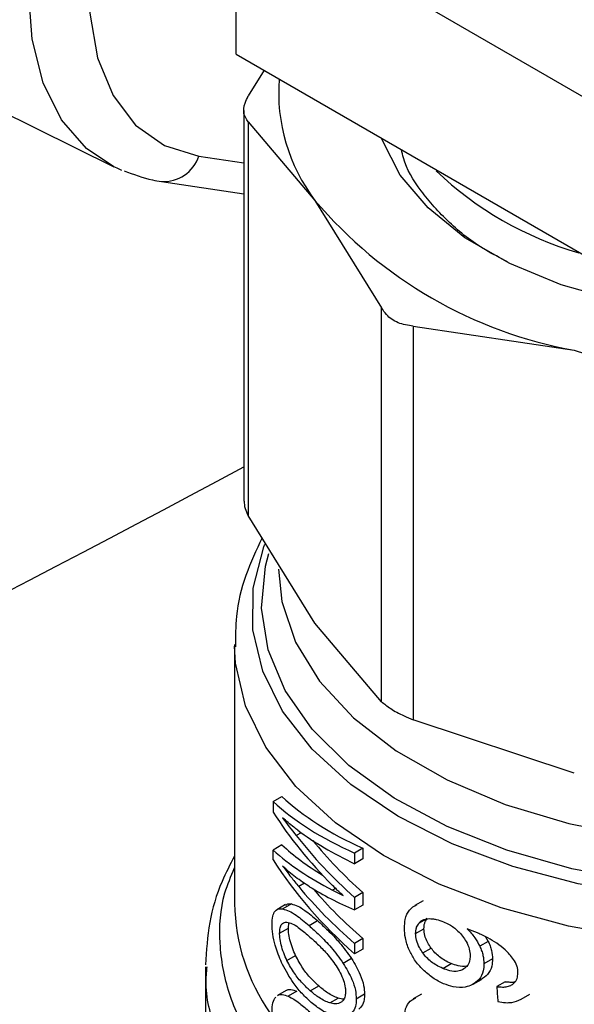
# Model space of a CAD drawing. Extents: x 0.4 to 10.6, y 0.4 to 8.1.
# Drawn here: x 3.4 to 3.4, y 5.2 to 5.2 of the extents above; entities that cross this region are included whole.
import ezdxf

# ---------------------------------------------------------------- set-up
doc = ezdxf.new("R2010")
doc.units = 0
doc.linetypes.add('SLD-SOLID', pattern=[0])
doc.layers.get('0').update_dxf_attribs({"linetype": 'CONTINUOUS'})

msp = doc.modelspace()

# ---------------------------------------------------------------- linework, layer by layer
at = {"color": 7, "linetype": 'SLD-SOLID'}
for p, q in [((3.394842524963511, 5.23695413727604), (3.366265144630935, 5.253451507785615)), ((3.366265144630935, 5.241657029391656), (3.366265144630935, 5.253451507785615)), ((3.324144629449429, 5.249550268665677), (3.357106213112144, 5.233243790738299)), ((3.366265144630935, 5.241657029391656), (3.394842524963511, 5.225159658882081)), ((3.36836018522629, 5.240447588199639), (3.367170011728155, 5.238530501508018)), ((3.366837026023012, 5.237442094018796), (3.366837026023009, 5.208242045543225)), ((3.367170011728119, 5.236597705940956), (3.367170011725158, 5.207153638059197)), ((3.367170011728119, 5.236597705940956), (3.37216253651606, 5.230723355111816)), ((3.360669397528073, 5.232133920305224), (3.366837026023011, 5.231203984187369)), ((3.37216253651606, 5.230723355111816), (3.37715506110092, 5.222681584328544)), ((3.377155061103787, 5.193237516438636), (3.37715506110092, 5.222681584328544)), ((3.379522499075922, 5.221314891476476), (3.379522499068894, 5.191870823592245)), ((3.379522499075922, 5.221314891476476), (3.39157551988639, 5.219516478440819)), ((3.39157551988639, 5.219516478440819), (3.403628540692749, 5.215550645169011)), ((3.372162536544961, 5.199111866946911), (3.367170011725158, 5.207153638059197)), ((3.377155061103787, 5.193237516438636), (3.372162536544961, 5.199111866946911)), ((3.366151216058421, 5.197519969177907), (3.366151216058419, 5.17813472306675)), ((3.391575519902888, 5.18790499031231), (3.379522499068894, 5.191870823592245)), ((3.369035299450309, 5.185765886705389), (3.369694492719817, 5.186146430879781)), ((3.369035299450309, 5.185765886705389), (3.369035299450272, 5.184981331285249)), ((3.371134425973642, 5.183440349239969), (3.370763766136927, 5.183226371870659)), ((3.369694492719766, 5.182525781228592), (3.369035299450228, 5.18214523705419)), ((3.369035299450243, 5.181399665662714), (3.369035299450228, 5.18214523705419)), ((3.375752713675397, 5.182274784321689), (3.375132591821034, 5.181916795595168)), ((3.375132591821034, 5.181916795595168), (3.375132591820991, 5.181122494287908)), ((3.375752713675397, 5.182274784321689), (3.375752713675355, 5.181480483014429)), ((3.375752713675355, 5.181480483014429), (3.375132591820991, 5.181122494287908)), ((3.37575271367539, 5.17896113457723), (3.375132591821027, 5.178603145850707)), ((3.37575271367539, 5.17896113457723), (3.375752713675347, 5.17802064261561)), ((3.370404922477071, 5.178114497700809), (3.369755036294007, 5.17773932639308)), ((3.375132591821027, 5.178603145850707), (3.375132591820983, 5.177662653889088)), ((3.380252621827129, 5.178350131492808), (3.379631406962151, 5.177991511784691)), ((3.369958988422783, 5.178060167614489), (3.369303752003804, 5.177681907681301)), ((3.375752713675347, 5.17802064261561), (3.375132591820983, 5.177662653889088)), ((3.37017313565282, 5.176300415785196), (3.370214577363566, 5.176704940030258)), ((3.371721540781591, 5.176501671869462), (3.372354399445111, 5.176867013399399)), ((3.369520448189498, 5.175923627332787), (3.37017313565282, 5.176300415785196)), ((3.379699835725209, 5.175901001487918), (3.380321125724923, 5.176259664570394)), ((3.375752713675391, 5.175520786299372), (3.375132591821027, 5.17516279757285)), ((3.375132591821027, 5.17516279757285), (3.375132591821077, 5.174383115289716)), ((3.375752713675391, 5.175520786299372), (3.37575271367544, 5.174741104016239)), ((3.385138325109386, 5.175312884886486), (3.384501176851492, 5.174945067026425)), ((3.384935239013028, 5.175656291572303), (3.385138325109386, 5.175312884886486)), ((3.37575271367544, 5.174741104016239), (3.375132591821077, 5.174383115289716)), ((3.380233971091915, 5.174455179028489), (3.380856360650689, 5.174814476872904)), ((3.370064650229366, 5.17389033965378), (3.370711139121038, 5.174263549746971)), ((3.374905042467854, 5.174027420980674), (3.374283143016908, 5.173668406069489)), ((3.381727747735487, 5.17329544259974), (3.382354126170678, 5.173657043173489)), ((3.385454572749298, 5.174003743701705), (3.384815935335176, 5.173635066170056)), ((3.363963989461742, 5.173414868599171), (3.363963989461742, 5.166373771108628)), ((3.384000036425654, 5.172108947067643), (3.384634904156208, 5.172475448407292)), ((3.386409120983708, 5.172301163405137), (3.385765664197079, 5.171929703708957)), ((3.370016281759443, 5.171644597528764), (3.369361649854947, 5.171266686574358)), ((3.370814288524827, 5.171581161297971), (3.37016887239098, 5.171208570494716)), ((3.371813108283813, 5.171615754102288), (3.372445394687691, 5.171980765273765)), ((3.373281798264333, 5.170706958552418), (3.37390686186182, 5.171067800086532)), ((3.375880602775702, 5.171357554622762), (3.375260684190661, 5.170999683241126)), ((3.380132965809429, 5.171368208678156), (3.379511957142515, 5.171009708005649)), ((3.387590917937703, 5.170981351572958), (3.388244134459964, 5.17135844544459))]:
    msp.add_line(p, q, dxfattribs=at)
at = {"color": 8, "linetype": 'SLD-SOLID'}
for p, q in [((3.363478447846455, 5.23403883930018), (3.366837026023012, 5.233532443178304)), ((3.371389093144904, 5.179659763386315), (3.370952047906329, 5.179407462540474)), ((3.373706634436278, 5.179276846203351), (3.373478319940329, 5.179145043051589)), ((3.379952847118827, 5.176688930551948), (3.380427921001684, 5.176963184866852))]:
    msp.add_line(p, q, dxfattribs=at)
at = {"color": 8, "linetype": 'SLD-SOLID', "flags": 128}
for points in [[(3.357106213112144, 5.233243790738299), (3.355065504315727, 5.234608703219515), (3.35320445343634, 5.236756909480959), (3.351836367805681, 5.239503745271394), (3.350999789375133, 5.242771826245045), (3.35071828638083, 5.246469083444258), (3.350999789375129, 5.250491357082522), (3.351836367805674, 5.254725330952475), (3.353204453436329, 5.259051724790228), (3.355065504315712, 5.263348654660144), (3.357367090587896, 5.267495066690723), (3.360044371555629, 5.271374147425751)], [(3.431930000947021, 5.184500409292672), (3.427826697163711, 5.182471018702389), (3.42326486714911, 5.180799397900073), (3.418337376607081, 5.179519576264703), (3.413144535035352, 5.178657607274074), (3.407792053713406, 5.178231038131121), (3.402388893725675, 5.17824855255347), (3.397045047828083, 5.178709793997992), (3.391869301312726, 5.179605372918986), (3.386967017453035, 5.180917057912255), (3.382437992611376, 5.182618146853926), (3.378374424672895, 5.184674010478679), (3.374859036162456, 5.187042797331738), (3.371963390252591, 5.189676285743791), (3.36974643394367, 5.192520865485123), (3.368253298072969, 5.195518629115288), (3.367514378580966, 5.198608550811614), (3.367544717737652, 5.201727728678963), (3.368343697925286, 5.204812665250921), (3.36842227929024, 5.205011348525961)], [(3.431572835957332, 5.185466755256479), (3.427467902336582, 5.183420253831772), (3.422890553185011, 5.181740596345374), (3.41793834675282, 5.180463581780471), (3.412716830722337, 5.179616427485426), (3.407337292642414, 5.17921718908325), (3.40191438802754, 5.179274375647347), (3.396563696674603, 5.17978676834539), (3.391399259280187, 5.180743446416608), (3.386531146861115, 5.182124019928851), (3.382063114781826, 5.183899064354589), (3.378090391388914, 5.186030747703633), (3.374697648384253, 5.188473636846317), (3.371957196194679, 5.191175665841788), (3.369927442800775, 5.194079245633138), (3.368651648872174, 5.197122491458162), (3.368157005741494, 5.200240541815634), (3.368454055868293, 5.203366940875587), (3.368701449835822, 5.204311140010342)], [(3.369432055953435, 5.203157983902086), (3.369682092185221, 5.200717255470473), (3.370710082853489, 5.197679720718864), (3.372510812570026, 5.19476456131421), (3.37504405600858, 5.192036897100457), (3.378253224696793, 5.189557659588808), (3.382066631109162, 5.187382230848459), (3.386399090047898, 5.18555920636268), (3.391153821539485, 5.184129309486028), (3.396224612739355, 5.183124481751892), (3.401498190551336, 5.182567169351426), (3.406856751961431, 5.182469821722724), (3.412180595562497, 5.182834613450951), (3.417350795485871, 5.183653395691697), (3.422251858008764, 5.184907878202702), (3.426774301493176, 5.186570037917638), (3.430817102024778, 5.18860274493511)], [(3.423496582993358, 5.17750708807955), (3.418397822271047, 5.17622014042916), (3.413034503313165, 5.175363504919039), (3.407514979162685, 5.174954487822594), (3.401950758615214, 5.175001352352842), (3.396454253450258, 5.175503151723939), (3.391136507419828, 5.17644974827873), (3.386104952874804, 5.177822018295877), (3.381461240351004, 5.179592238338961), (3.377299184963024, 5.181724645342255), (3.373702871094031, 5.18417615911801), (3.37074495367174, 5.186897252688702), (3.368485190349216, 5.189832952861253), (3.366969234244298, 5.192923950829037), (3.36622771162745, 5.196107800364584), (3.366151976377098, 5.197379112825494)]]:
    msp.add_lwpolyline(points, dxfattribs=at)
at = {"color": 7, "linetype": 'SLD-SOLID', "flags": 128}
for points in [[(3.363478447846449, 5.268555251985324), (3.360911896196223, 5.264800863649809), (3.358747134199383, 5.26077622764551), (3.357056707832684, 5.256616218453057), (3.355897267033662, 5.252460247208921), (3.35530766723556, 5.24844758972897), (3.355307667235562, 5.244712719066911), (3.355897267033667, 5.241380799023949), (3.357056707832692, 5.238563489632148), (3.358747134199394, 5.23635520517906), (3.360911896196237, 5.234829950175497), (3.363478447846455, 5.23403883930018)], [(3.425614109298459, 5.226922213027322), (3.421993917268973, 5.225152164477201), (3.417918428855428, 5.22375024206125), (3.413498812757741, 5.222754686568435), (3.408855624581976, 5.222192654157382), (3.404115518397682, 5.222079475607156), (3.39940779194503, 5.222418238133571), (3.394860859729521, 5.223199701177994), (3.390598750209029, 5.224402548465697), (3.386737722620781, 5.225993969458261), (3.383383095732436, 5.227930554339531), (3.38062637502065, 5.230159478122249), (3.378542756640205, 5.232619941575989), (3.377189076268932, 5.235244829671687), (3.377141636242581, 5.235378164433659)], [(3.357722130947096, 5.232965906200958), (3.357367090587913, 5.233119646135417), (3.357106213112144, 5.233243790738299)]]:
    msp.add_lwpolyline(points, dxfattribs=at)
at = {"color": 7, "linetype": 'SLD-SOLID'}
for centre, radius, start, end in [((3.382748587100503, 5.238775654579136), 0.01330052606808436, 175.5963464476444, 217.258502379441), ((3.399132473541311, 5.251747950611508), 0.02597221040248789, 226.4090052997278, 253.8410838715511), ((3.397490544576499, 5.252180109059629), 0.03319488337510257, 220.2697768998576, 259.7356000030406), ((2.830499352450682, 6.207742389202195), 1.132059677273951, 290.9349134424758, 298.2793961892947)]:
    msp.add_arc(centre, radius, start, end, dxfattribs=at)
at = {"color": 8, "linetype": 'SLD-SOLID'}
for centre, radius, start, end in [((3.360827639839491, 5.234924084380673), 0.002794716791076645, 266.7691634528024, 341.5331072663008), ((3.380691761873055, 5.178332394545316), 0.01454188944996139, 180.778881272942, 215.1396430154277)]:
    msp.add_arc(centre, radius, start, end, dxfattribs=at)
at = {"color": 7, "linetype": 'SLD-SOLID'}
for centre, major_axis, ratio, start_param, end_param in [((3.405302572138912, 5.197491308738669), (0.03995171230026796, 0.005191439253587228), 0.470300907601556, 3.517410128281459, 3.797595247885018), ((3.405302572138912, 5.197491308738669), (0.03907845082922323, 0.00507796517154091), 0.4703009076015654, 3.509277804381778, 3.796065202482429), ((3.405302572138912, 5.192718963091798), (0.03969290089408739, -0.007705058038459), 0.6690412865865613, 3.707595724571885, 3.922391197180153), ((3.405302572138912, 5.193586567673429), (0.03979219645586074, -0.006555457798859799), 0.659330501852194, 3.727007804841076, 3.779596450066982), ((3.405302572138912, 5.193374701923339), (0.03968114766128484, -0.007827795794963954), 0.6700106490847456, 3.802810569057419, 3.990041143647615), ((3.405302572138912, 5.196647260607085), (0.03996397447556666, 0.004607303700350229), 0.4844164300415344, 3.621194587491182, 3.802842890963772), ((3.405302572138912, 5.193952043148102), (0.03907462517844929, 0.005261202384200915), 0.4656672049629358, 3.507696349855629, 3.667068419729884), ((3.405302572138912, 5.193374701923339), (0.03881380017142044, -0.007656696433326003), 0.6700106490847417, 3.826388384976936, 3.988511098237286), ((3.405302572138912, 5.193952043148102), (0.03994780116009089, 0.005378771152563465), 0.4656672049629449, 3.515828673755902, 3.730624146324258), ((3.405302572138912, 5.189165763617146), (0.03970499458527232, -0.007576246619731108), 0.6680103171915057, 3.705228130538208, 3.985413250134833), ((3.405302572138912, 5.189989140092171), (0.03978802151584437, -0.006608723506146496), 0.6598064229159856, 3.789793420570097, 3.967788694134208), ((3.405302572138912, 5.19325891490776), (0.03994650088436202, 0.005441338325521627), 0.4641082442455278, 3.655762029521863, 3.795496794105177), ((3.405302572138912, 5.189989140092171), (0.03891833798544386, -0.006464270533334648), 0.6598064229159589, 3.806481958253814, 3.966258648723481), ((3.405302572138912, 5.193929503606602), (0.03995056912732409, 0.005246079317391406), 0.4689546580724192, 3.731739162599482, 3.764019836703186), ((3.405302572138932, 5.305764494012973), (-0.02734256261944212, 0.4345185234240603), 0.06727347308578815, 1.879657775479434, 1.882370292440099)]:
    msp.add_ellipse(centre, major_axis=major_axis, ratio=ratio, start_param=start_param, end_param=end_param, dxfattribs=at)
for points, knots in [([(3.367170011728119, 5.236597705940956), (3.367037945565008, 5.236784694976136), (3.366773697476055, 5.23715883695193), (3.36685260191884, 5.237876233448283), (3.367083711864905, 5.238352613987132), (3.367170011728155, 5.238530501508018)], [0, 0, 0, 0, 0.3850076531609045, 0.7703527851759667, 1, 1, 1, 1]), ([(3.386581718789488, 5.22613039932982), (3.386019940630105, 5.22641797250768), (3.384335907262248, 5.227280026005361), (3.38210071331719, 5.229070700853671), (3.380045060011775, 5.231390286111727), (3.378898056644344, 5.233248163149224), (3.378684421085621, 5.234305686853983), (3.378642835578602, 5.234511540503583)], [0, 0, 0, 0, 0.1328658288159131, 0.3982897616020057, 0.6714257533872352, 0.9360409534788798, 1, 1, 1, 1]), ([(3.357879945151663, 5.232943775834189), (3.358580448526132, 5.232673819346502), (3.359484531013112, 5.232325408558403), (3.360451628785635, 5.232169114274782), (3.360669397528066, 5.232133920305197)], [0, 0, 0, 0, 0.7748224133928407, 1, 1, 1, 1]), ([(3.379522499075922, 5.221314891476476), (3.379132230814936, 5.221376979695357), (3.378351352202917, 5.22150121055661), (3.377568724243881, 5.222050332404464), (3.377267531073871, 5.222509954614766), (3.37715506110092, 5.222681584328544)], [0, 0, 0, 0, 0.3850076531643306, 0.7703527851851287, 1, 1, 1, 1]), ([(3.366879245402711, 5.208243547086123), (3.366878697104412, 5.208062121911846), (3.366877683848204, 5.207726847875081), (3.367078062827628, 5.2073339356455), (3.367170011725158, 5.207153638059197)], [0, 0, 0, 0, 0.5411250332028348, 1, 1, 1, 1]), ([(3.368210074195658, 5.205478344569004), (3.367773842758082, 5.204557028836335), (3.366880809529365, 5.202670953023045), (3.366212102523584, 5.199911938841958), (3.36621717801475, 5.198109925225359), (3.366219320881241, 5.197349117163814)], [0, 0, 0, 0, 0.3555796071199359, 0.7279264565981237, 1, 1, 1, 1]), ([(3.377155061103787, 5.193237516438636), (3.377358559606421, 5.193067608332776), (3.377765734988511, 5.192727643187938), (3.378659950678072, 5.192242939569494), (3.379287982663434, 5.191971997395741), (3.379522499068894, 5.191870823592245)], [0, 0, 0, 0, 0.3850076548186749, 0.7703527884895226, 0.9999999999999999, 0.9999999999999999, 0.9999999999999999, 0.9999999999999999]), ([(3.370877221780358, 5.18362691702511), (3.370779239757481, 5.183700334497498), (3.37053419754563, 5.183883943483044), (3.370155149455938, 5.184190354046292), (3.36988390694571, 5.18443257976688), (3.369748242812845, 5.18455373091798)], [0, 0, 0, 0, 0.249829595632869, 0.6247962116098086, 1, 1, 1, 1]), ([(3.366151216058419, 5.181687976645247), (3.365819215742236, 5.181063434731271), (3.364973564460983, 5.179472639048235), (3.364178907599569, 5.176734429467632), (3.364041035358186, 5.174620624853127), (3.363972072300876, 5.173563309563911)], [0, 0, 0, 0, 0.2441710551675451, 0.6219378584379683, 1, 1, 1, 1]), ([(3.371763099304344, 5.179403188354253), (3.371408762683338, 5.179635119453494), (3.370876609675422, 5.179983440300883), (3.370218248743186, 5.180513426351427), (3.369904967930406, 5.180799642073254), (3.369748242812828, 5.18094282732695)], [0, 0, 0, 0, 0.4989519408396033, 0.7493404869363246, 1, 1, 1, 1]), ([(3.369748242812828, 5.18094282732695), (3.369850855313218, 5.180807065528669), (3.370056079108489, 5.180535543527058), (3.370452984396662, 5.180022923222012), (3.370758295679903, 5.179646403827537), (3.370952047906329, 5.179407462540474)], [0, 0, 0, 0, 0.2676132264223799, 0.5352233088799817, 1, 1, 1, 1]), ([(3.374278404650572, 5.178744569123335), (3.374203269812151, 5.178811773491015), (3.37405299991448, 5.178946182423896), (3.373785030585422, 5.179196000534615), (3.373595530442769, 5.179384303102677), (3.373478319941631, 5.179500772874463)], [0, 0, 0, 0, 0.2761356328192189, 0.5522720772366072, 1, 1, 1, 1]), ([(3.369979808116006, 5.178023027335254), (3.370046349881695, 5.178069296002864), (3.370169326788977, 5.178154805871556), (3.370330814433049, 5.178127176878922), (3.370404922477071, 5.178114497700809)], [0, 0, 0, 0, 0.5410915525586362, 1, 1, 1, 1]), ([(3.370404922477071, 5.178114497700809), (3.370559617359844, 5.178070508965553), (3.370868887715924, 5.177982565450085), (3.371511842549309, 5.177588429981247), (3.372031165106137, 5.177143774070543), (3.372354399445111, 5.176867013399399)], [0, 0, 0, 0, 0.274245455436268, 0.5482792199452213, 1, 1, 1, 1]), ([(3.378858506545743, 5.176298399885558), (3.378870296442539, 5.176522013685189), (3.378897973622765, 5.177046954619018), (3.379186349108608, 5.17771308971122), (3.379594369221655, 5.177954270031375), (3.37979644316075, 5.178073715754191)], [0, 0, 0, 0, 0.2724995468420989, 0.6397018736011676, 1, 1, 1, 1]), ([(3.368951717345989, 5.176601419235832), (3.368961855739203, 5.176812816231021), (3.368982148158894, 5.177235936192656), (3.369184305259301, 5.177651177678134), (3.3694615818505, 5.177772114884579), (3.369682328351589, 5.177747450256271), (3.369755036294007, 5.17773932639308)], [0, 0, 0, 0, 0.2475154744623999, 0.4954126143785927, 0.833802527343328, 1, 1, 1, 1]), ([(3.369755036294007, 5.17773932639308), (3.369911751622903, 5.177696223671587), (3.370225059748363, 5.17761005192969), (3.370874278184938, 5.177218808218188), (3.371396754764056, 5.176776575848055), (3.371721540781591, 5.176501671869462)], [0, 0, 0, 0, 0.274662302077237, 0.5491098516325885, 1, 1, 1, 1]), ([(3.369734022807832, 5.173595883678413), (3.369560289401947, 5.173992978910493), (3.369276644835487, 5.174641293518574), (3.369024087018669, 5.175653444785436), (3.368955511100342, 5.176255637141188), (3.368952313155993, 5.176547114077345), (3.368951717345989, 5.176601419235832)], [0, 0, 0, 0, 0.4142718936807873, 0.6763579582250157, 0.9397021506974362, 0.9999999999999999, 0.9999999999999999, 0.9999999999999999, 0.9999999999999999]), ([(3.369520448189498, 5.175923627332787), (3.36952843941648, 5.176068801095797), (3.369544417792164, 5.176359074533171), (3.369698943198687, 5.17665597300165), (3.369888515372496, 5.176741113623746), (3.37002913973383, 5.17674394684264), (3.370057968821407, 5.176744527674544)], [0, 0, 0, 0, 0.258042703309352, 0.5159537159195889, 0.9007667477871651, 1, 1, 1, 1]), ([(3.370057968821407, 5.176744527674544), (3.370190180768035, 5.176719188520037), (3.370454082445857, 5.176668610296512), (3.371006507418662, 5.17631586452887), (3.371439932760457, 5.175944317275229), (3.371709093746762, 5.17571358313118)], [0, 0, 0, 0, 0.2756216296004652, 0.5501545991133299, 1, 1, 1, 1]), ([(3.372354399445111, 5.176867013399399), (3.372610352149233, 5.176631531720068), (3.373144166464138, 5.176140411722893), (3.374028017740817, 5.175246221489135), (3.374608092837421, 5.174440091626554), (3.374905042467854, 5.174027420980674)], [0, 0, 0, 0, 0.3101543204513427, 0.6468570693740726, 1, 1, 1, 1]), ([(3.379699835725209, 5.175901001487918), (3.379703374262644, 5.175984455009557), (3.379710452298113, 5.176151384707784), (3.37977892329276, 5.176432533934033), (3.379885195706612, 5.176589199573844), (3.379952847118827, 5.176688930551948)], [0, 0, 0, 0, 0.2664946040370736, 0.5330615527967417, 1, 1, 1, 1]), ([(3.379952847118827, 5.176688930551948), (3.380005328193498, 5.176742535950337), (3.380110228816643, 5.176849683902822), (3.38035843712637, 5.176977680613621), (3.380578234514384, 5.17699969922546), (3.380716353120206, 5.177013535513492)], [0, 0, 0, 0, 0.2711612490935444, 0.5420046022641611, 1, 1, 1, 1]), ([(3.380321125724923, 5.176259664570394), (3.380324670991751, 5.176343122089396), (3.380331762487978, 5.176510059786761), (3.380400364468956, 5.176791287325347), (3.380506848604987, 5.176948072760921), (3.380574635844838, 5.177047881542987)], [0, 0, 0, 0, 0.2664892999205757, 0.5330509537541569, 1, 1, 1, 1]), ([(3.380716353120206, 5.177013535513492), (3.380800862449936, 5.177012217573344), (3.380969884076789, 5.17700958164677), (3.381325294499015, 5.176953471396801), (3.38160383449004, 5.176851909539894), (3.38178882221128, 5.176784458914923)], [0, 0, 0, 0, 0.2514156317779445, 0.5028400915650949, 1, 1, 1, 1]), ([(3.38178882221128, 5.176784458914923), (3.38193135634756, 5.176718868072326), (3.382301100729421, 5.176548720441835), (3.382812182738734, 5.176180363437842), (3.383104984002439, 5.175830596616819), (3.383217137224215, 5.175696623575337)], [0, 0, 0, 0, 0.2790381451659222, 0.7238461549825821, 1, 1, 1, 1]), ([(3.370064650229366, 5.17389033965378), (3.369982124332148, 5.174074143053482), (3.369816642188112, 5.174442708336492), (3.369630849730015, 5.175030962008352), (3.369532750026032, 5.175546782421422), (3.369523972881151, 5.17581565466467), (3.369520448189498, 5.175923627332787)], [0, 0, 0, 0, 0.2845437389664064, 0.5705712943860125, 0.8275516931336485, 1, 1, 1, 1]), ([(3.370711139121038, 5.174263549746971), (3.370629614184983, 5.174447581937926), (3.37046614039148, 5.174816603268548), (3.37028268287929, 5.175405150163848), (3.370185405301388, 5.175922152185394), (3.370176662926422, 5.176191672718709), (3.37017313565282, 5.176300415785196)], [0, 0, 0, 0, 0.2843150561066258, 0.5701085216418277, 0.8265522962629135, 1, 1, 1, 1]), ([(3.371721540781591, 5.176501671869462), (3.371979256606743, 5.1762668456838), (3.372516536954902, 5.175777285158309), (3.373404145438124, 5.174885109088478), (3.37398553106409, 5.174080358696233), (3.374283143016908, 5.173668406069489)], [0, 0, 0, 0, 0.3103223192463292, 0.6469532230992285, 1, 1, 1, 1]), ([(3.379215238632981, 5.174682580263385), (3.379155422572713, 5.174830460895684), (3.379035782868863, 5.175126240908179), (3.378892061712878, 5.1756799755734), (3.378871524048037, 5.176058486316669), (3.378858506545743, 5.176298399885558)], [0, 0, 0, 0, 0.2679988244484494, 0.5360316250434879, 0.9999999999999999, 0.9999999999999999, 0.9999999999999999, 0.9999999999999999]), ([(3.380233971091915, 5.174455179028489), (3.380147530269046, 5.174584260738503), (3.379945325026281, 5.174886212960187), (3.379736791527051, 5.175398935975724), (3.379711809054256, 5.175738337027102), (3.379699835725209, 5.175901001487918)], [0, 0, 0, 0, 0.2799682252123437, 0.6549109675961989, 0.9999999999999999, 0.9999999999999999, 0.9999999999999999, 0.9999999999999999]), ([(3.380856360650689, 5.174814476872904), (3.380769742714766, 5.17494343269794), (3.380567132523801, 5.175245076509441), (3.380358165451203, 5.175757569811552), (3.380333127582521, 5.176096972498883), (3.380321125724923, 5.176259664570394)], [0, 0, 0, 0, 0.2799538920293781, 0.6548471851789975, 1, 1, 1, 1]), ([(3.385779896100789, 5.175173300933139), (3.385552291696746, 5.175314955948136), (3.385073010625925, 5.175613247923464), (3.384317191518158, 5.175955506593052), (3.383804681221245, 5.176157281614631), (3.383547113228544, 5.176258685991477)], [0, 0, 0, 0, 0.3102780564788523, 0.6533722393778769, 1, 1, 1, 1]), ([(3.383547113228544, 5.176258685991477), (3.383649207304148, 5.176152813406788), (3.383853453095838, 5.175941008463647), (3.384199136032595, 5.175509319285588), (3.38438388147063, 5.175164190335263), (3.384501176851492, 5.174945067026425)], [0, 0, 0, 0, 0.2673409071085918, 0.5348327500948733, 1, 1, 1, 1]), ([(3.371709093746762, 5.17571358313118), (3.371923685183393, 5.175518287358305), (3.372357706756211, 5.175123292199888), (3.373059794158939, 5.174433098572562), (3.373513363397957, 5.1738136703749), (3.373744795350682, 5.173497609529001)], [0, 0, 0, 0, 0.3238465384497943, 0.6549953072509911, 1, 1, 1, 1]), ([(3.383217137224215, 5.175696623575337), (3.383305194919254, 5.175571689537119), (3.38352310223499, 5.175262528129926), (3.383740515034495, 5.174744115980777), (3.383766337555234, 5.174388636448647), (3.38377831861124, 5.17422370211762)], [0, 0, 0, 0, 0.266595859944748, 0.6597173387499045, 1, 1, 1, 1]), ([(3.385138325109386, 5.175312884886486), (3.385187047346305, 5.17520018385243), (3.385284502583997, 5.174974756886084), (3.385418175201019, 5.174530154226922), (3.385440151667988, 5.174212312941817), (3.385454572749298, 5.174003743701705)], [0, 0, 0, 0, 0.2557964729186121, 0.5116494571182544, 1, 1, 1, 1]), ([(3.387023313693389, 5.173971441973552), (3.386930156669935, 5.174097785837471), (3.38674391377553, 5.174350377064992), (3.386329552896673, 5.174766382421286), (3.385990923366137, 5.175017074536195), (3.385779896100789, 5.175173300933137)], [0, 0, 0, 0, 0.2738403794820043, 0.5474716021290393, 1, 1, 1, 1]), ([(3.380257213641619, 5.173189412384481), (3.380144367506275, 5.173307157333046), (3.379918592700343, 5.173542733348393), (3.379542693210403, 5.174033759575731), (3.379341900482121, 5.174431611629184), (3.379215238632981, 5.174682580263385)], [0, 0, 0, 0, 0.2694977766673325, 0.5391926630044811, 1, 1, 1, 1]), ([(3.381727747735487, 5.17329544259974), (3.381568384299775, 5.173369429803381), (3.381148546631405, 5.173564346629361), (3.380620639585078, 5.173964223454886), (3.380326921696059, 5.174337159024323), (3.380233971091915, 5.174455179028489)], [0, 0, 0, 0, 0.2948820010749456, 0.7768568192712573, 1, 1, 1, 1]), ([(3.382354126170678, 5.173657043173489), (3.382194365352658, 5.173730709093571), (3.381773290684954, 5.173924867168147), (3.381243989670811, 5.174323921825598), (3.380949508659166, 5.174696595539637), (3.380856360650689, 5.174814476872904)], [0, 0, 0, 0, 0.2947762322429952, 0.7769289465199292, 0.9999999999999999, 0.9999999999999999, 0.9999999999999999, 0.9999999999999999]), ([(3.384501176851492, 5.174945067026425), (3.384549684015135, 5.17483220619014), (3.384646708966224, 5.174606459799338), (3.384779727951222, 5.174161484708821), (3.384801590199943, 5.173843629846941), (3.384815935335176, 5.173635066170056)], [0, 0, 0, 0, 0.2558220466645507, 0.5117001222273834, 1, 1, 1, 1]), ([(3.371813108283813, 5.171615754102288), (3.371616442541471, 5.171800069768044), (3.371205002712153, 5.172185672289134), (3.370603209127931, 5.172903516246684), (3.370246559317557, 5.173557020221739), (3.370064650229366, 5.17389033965378)], [0, 0, 0, 0, 0.3096978493780095, 0.6479116737381576, 1, 1, 1, 1]), ([(3.372445394687691, 5.171980765273765), (3.372250213299254, 5.17216561685902), (3.371841444215033, 5.172552752199259), (3.371244541935608, 5.173273267530282), (3.370891301903239, 5.173929070823259), (3.370711139121038, 5.174263549746971)], [0, 0, 0, 0, 0.3092713613804139, 0.6477081251398182, 1, 1, 1, 1]), ([(3.374283143016908, 5.173668406069489), (3.374518402713589, 5.173275504870799), (3.374901258414192, 5.172636107363217), (3.375217496418349, 5.17168031960861), (3.375246882255412, 5.171217200806149), (3.375260684190661, 5.170999683241126)], [0, 0, 0, 0, 0.458082811744319, 0.7454724217476725, 1, 1, 1, 1]), ([(3.374905042467854, 5.174027420980674), (3.375139735390172, 5.173634257406174), (3.375521657429548, 5.172994451856443), (3.375837463169741, 5.172038346671415), (3.375866814440862, 5.171575150229255), (3.375880602775702, 5.171357554622762)], [0, 0, 0, 0, 0.4580598563125531, 0.7454129964853727, 0.9999999999999999, 0.9999999999999999, 0.9999999999999999, 0.9999999999999999]), ([(3.383545756730802, 5.173463481809515), (3.383530272310356, 5.173458453833041), (3.38333481653188, 5.173394987004595), (3.382914722612802, 5.173455352956738), (3.382526949723555, 5.173594865076697), (3.382354126170678, 5.173657043173489)], [0, 0, 0, 0, 0.04552148132641326, 0.5746057207286114, 1, 1, 1, 1]), ([(3.38377831861124, 5.17422370211762), (3.383770936502534, 5.174100887264061), (3.383753206009395, 5.173805908145622), (3.383571768419871, 5.173425200734585), (3.383331435662786, 5.173267965544305), (3.383215554089561, 5.173192151238185)], [0, 0, 0, 0, 0.2697518406339064, 0.6478952491553853, 1, 1, 1, 1]), ([(3.385454572749298, 5.174003743701705), (3.38544279717088, 5.173821358281909), (3.385414375482899, 5.17338115047978), (3.385127095509032, 5.172810107771959), (3.384759612273367, 5.17256477790627), (3.384580804443207, 5.172445406743996)], [0, 0, 0, 0, 0.2664325642127631, 0.6430650741615928, 1, 1, 1, 1]), ([(3.387358432404785, 5.17295296965442), (3.387354134007623, 5.173042802783611), (3.387345942192352, 5.173214005297412), (3.387261163695519, 5.17356163330235), (3.387118377125158, 5.173807650431386), (3.387023313693389, 5.173971441973552)], [0, 0, 0, 0, 0.2695356238624101, 0.5136765999416721, 1, 1, 1, 1]), ([(3.371796421844095, 5.170831308438572), (3.37157696884064, 5.171038362264143), (3.371137884589274, 5.171452638088861), (3.370424363948518, 5.172321792391226), (3.36999117776561, 5.173121279353317), (3.369734022807832, 5.173595883678413)], [0, 0, 0, 0, 0.2887796994180608, 0.5777939519243617, 0.9999999999999999, 0.9999999999999999, 0.9999999999999999, 0.9999999999999999]), ([(3.373744795350682, 5.173497609529001), (3.373850683585387, 5.173324371923501), (3.374063006167297, 5.172977003249485), (3.374312922728214, 5.172407055139809), (3.374439611704205, 5.171908985720235), (3.374450357468692, 5.171640875979715), (3.374454387262575, 5.171540331528584)], [0, 0, 0, 0, 0.2819382550061181, 0.5653305903980255, 0.8369936238539417, 1, 1, 1, 1]), ([(3.381794935430563, 5.172146442857742), (3.381656268459276, 5.172209570218373), (3.38137889836287, 5.172335841398462), (3.380850988171312, 5.172656744428385), (3.380491765128184, 5.172978999079936), (3.380257213641619, 5.173189412384481)], [0, 0, 0, 0, 0.2575921100326837, 0.5152513805559905, 1, 1, 1, 1]), ([(3.383215554089561, 5.173192151238185), (3.383103228714667, 5.173149275113612), (3.382815838041436, 5.173039574181671), (3.382289244875789, 5.173086795121454), (3.381900890781457, 5.173231104142191), (3.381727747735487, 5.17329544259974)], [0, 0, 0, 0, 0.2622982072571002, 0.6711044449443936, 0.9999999999999999, 0.9999999999999999, 0.9999999999999999, 0.9999999999999999]), ([(3.384815935335176, 5.173635066170056), (3.38480421668518, 5.173452717535569), (3.38477591815549, 5.173012376860771), (3.384489942345541, 5.172442221539574), (3.384123989828147, 5.172197805777542), (3.383946150762716, 5.17207902897282)], [0, 0, 0, 0, 0.266497401613631, 0.6435455137242054, 1, 1, 1, 1]), ([(3.386817143536966, 5.172019739127279), (3.38690083994798, 5.172071571791285), (3.387104585675039, 5.172197750246075), (3.387319366833257, 5.172512692484156), (3.387345663279846, 5.172809058942887), (3.387358432404785, 5.17295296965442)], [0, 0, 0, 0, 0.26397127012307, 0.6425964710074762, 1, 1, 1, 1]), ([(3.386409120983708, 5.172301163405137), (3.386522674608231, 5.172292316764936), (3.386749888251007, 5.172274615195698), (3.387000284627884, 5.172264199410621), (3.387117199393522, 5.172298415342532), (3.387133819934601, 5.172303279461266)], [0, 0, 0, 0, 0.4615079216184421, 0.923448251715615, 1, 1, 1, 1]), ([(3.370024215233855, 5.171631117083709), (3.370053852894051, 5.171652336098636), (3.370152039896312, 5.171722632857988), (3.370409679158345, 5.171725782336914), (3.370660648891485, 5.171636077286669), (3.370814288524827, 5.171581161297971)], [0, 0, 0, 0, 0.1435967894960269, 0.4757237312701869, 1, 1, 1, 1]), ([(3.373281798264333, 5.170706958552418), (3.373147002887918, 5.170758356959591), (3.372877462215379, 5.170861134677977), (3.372381260721162, 5.171149906149783), (3.372031894768224, 5.171436363450945), (3.371813108283813, 5.171615754102288)], [0, 0, 0, 0, 0.2721450959510671, 0.544189082312954, 1, 1, 1, 1]), ([(3.37390686186182, 5.171067800086532), (3.37377266335336, 5.171119480734378), (3.373504316188868, 5.171222822831601), (3.373010394566565, 5.171512897341735), (3.372663042526922, 5.171800534359991), (3.372445394687691, 5.171980765273765)], [0, 0, 0, 0, 0.2719580663832271, 0.5438151050348231, 1, 1, 1, 1]), ([(3.374454387262575, 5.171540331528584), (3.374448726785965, 5.171439533585385), (3.374434686178611, 5.171189507935574), (3.374313510840603, 5.170925171864415), (3.374182210003029, 5.170814272618109), (3.374127305893238, 5.170767899536967)], [0, 0, 0, 0, 0.2821327990766105, 0.6998201965640153, 1, 1, 1, 1]), ([(3.383946150762716, 5.17207902897282), (3.383773455376673, 5.172006771622802), (3.383345788281005, 5.171827831746464), (3.38258397967225, 5.171860290427094), (3.38203174265258, 5.172060563057098), (3.381794935430563, 5.172146442857742)], [0, 0, 0, 0, 0.2789522947338495, 0.6908043141909539, 0.9999999999999999, 0.9999999999999999, 0.9999999999999999, 0.9999999999999999]), ([(3.385765664197079, 5.171929703708957), (3.385879344194554, 5.171919257705138), (3.386119272205139, 5.171897210828198), (3.386485641362242, 5.171902626011484), (3.386705360319474, 5.171980248342928), (3.386817143536966, 5.172019739127279)], [0, 0, 0, 0, 0.306682702658729, 0.6472710447217648, 1, 1, 1, 1]), ([(3.368951717345989, 5.170008231570576), (3.368955433471418, 5.170147899128549), (3.368965587281173, 5.170529521826638), (3.3690654617196, 5.170941621861807), (3.369196696455494, 5.171110658309667), (3.3692479794733, 5.171176713223455)], [0, 0, 0, 0, 0.2601763853871318, 0.7108967580643286, 1, 1, 1, 1]), ([(3.369369607065085, 5.171253163476742), (3.369399738131839, 5.171274673222894), (3.369499433194893, 5.171345842807305), (3.369760347199107, 5.171350612603952), (3.370013884582298, 5.171262458959098), (3.37016887239098, 5.171208570494716)], [0, 0, 0, 0, 0.1441005054561009, 0.4767872672590873, 0.9999999999999999, 0.9999999999999999, 0.9999999999999999, 0.9999999999999999]), ([(3.37016887239098, 5.171208570494716), (3.370305371525304, 5.171139830700461), (3.370578242889088, 5.171002415020152), (3.371109378503908, 5.170619208333686), (3.371519760613791, 5.170265983300615), (3.371771423644355, 5.170049371318385)], [0, 0, 0, 0, 0.2790814045796528, 0.5579033438738686, 0.9999999999999999, 0.9999999999999999, 0.9999999999999999, 0.9999999999999999]), ([(3.373583585380225, 5.169753405058857), (3.373412732524858, 5.169812003710825), (3.373071161658356, 5.169929154766255), (3.372465401980519, 5.1702810632581), (3.372048957304025, 5.170623594618446), (3.371796421844095, 5.170831308438572)], [0, 0, 0, 0, 0.2825898109695769, 0.5649565902225614, 1, 1, 1, 1]), ([(3.374127305893238, 5.170767899536967), (3.374060193279717, 5.170730076179955), (3.373926007288312, 5.170654451578367), (3.373642485682862, 5.170617764652727), (3.373419636380948, 5.170672872752594), (3.373281798264333, 5.170706958552418)], [0, 0, 0, 0, 0.2762523279929851, 0.5523431522679918, 1, 1, 1, 1]), ([(3.37431703308678, 5.17099661153907), (3.37431544929286, 5.170996389268772), (3.374188998214329, 5.170978643071738), (3.374047041034513, 5.171023502510334), (3.37390686186182, 5.171067800086532)], [0, 0, 0, 0, 0.01252495382716368, 0.9999999999999999, 0.9999999999999999, 0.9999999999999999, 0.9999999999999999]), ([(3.375260684190661, 5.170999683241126), (3.375253882833142, 5.170862365856829), (3.375236279084437, 5.170506951409113), (3.375075201573539, 5.17012076508725), (3.374891904340025, 5.169949836706801), (3.374819008454466, 5.169881859818003)], [0, 0, 0, 0, 0.2749538570742379, 0.7116547825337923, 1, 1, 1, 1]), ([(3.375880602775702, 5.171357554622762), (3.375873811935836, 5.171220243141175), (3.375856236379868, 5.170864863589147), (3.375695410612701, 5.170478810582189), (3.375512466064606, 5.170308084456791), (3.375439697637319, 5.170240176056287)], [0, 0, 0, 0, 0.2749486279102347, 0.7116019657400083, 1, 1, 1, 1]), ([(3.378858506545743, 5.169500544790707), (3.378867785100066, 5.169697972578215), (3.378889732980076, 5.170164976514396), (3.379134839303186, 5.170790966634963), (3.379522526288429, 5.170998764117719), (3.379721203482052, 5.171105253688654)], [0, 0, 0, 0, 0.2631078588950752, 0.6223663208459327, 1, 1, 1, 1]), ([(3.385860496004352, 5.170808848118599), (3.386046337166284, 5.170778890963449), (3.386397674116017, 5.170722256279272), (3.387007487910177, 5.170734179280258), (3.387364362027788, 5.170892619924335), (3.387586366043701, 5.170991182575794)], [0, 0, 0, 0, 0.297940489846133, 0.563263282561024, 1, 1, 1, 1])]:
    msp.add_open_spline(points, degree=3, knots=knots, dxfattribs=at)
at = {"color": 8, "linetype": 'SLD-SOLID'}
for points, knots in [([(3.414989679644884, 5.153222328633513), (3.412848536493517, 5.15297678231741), (3.408566249941645, 5.152485689656634), (3.401988344222659, 5.152522265603455), (3.395516150184401, 5.153129113354306), (3.389297043432749, 5.154344355002667), (3.383501238036615, 5.156121447551357), (3.378279770645884, 5.158417437766355), (3.373771095946797, 5.16117070863545), (3.370092655432786, 5.164309119795337), (3.367346327974979, 5.167749231487567), (3.365586337818089, 5.171402700113879), (3.364926902596441, 5.175164502165502), (3.365098649383324, 5.178344530036954), (3.365885911598322, 5.180188574285296), (3.366151216058419, 5.180810010389276)], [0, 0, 0, 0, 0.0799469436421696, 0.1598938965867887, 0.2398408588337779, 0.3197878303831204, 0.3997348112347998, 0.4796818013887976, 0.5596288008450983, 0.6395758096036845, 0.7195228276645381, 0.799469855027644, 0.8794168916929831, 0.9593639376605388, 1, 1, 1, 1]), ([(3.418422756615596, 5.150779103555266), (3.41619923048707, 5.150417551579328), (3.411752178230026, 5.149694447627455), (3.40480284394428, 5.149442804575892), (3.397893830900252, 5.149816138859218), (3.391185035111968, 5.150861636074825), (3.384872929376209, 5.152534610288123), (3.379132232905736, 5.154792394864329), (3.374122130638717, 5.157570745451638), (3.369990227569581, 5.160792158458874), (3.36682368394516, 5.164366744220542), (3.364817313077558, 5.16819339961469), (3.363903875980475, 5.171254048698673), (3.364052579924338, 5.172995759985867), (3.364087717521829, 5.17340731295861)], [0, 0, 0, 0, 0.08842200892194736, 0.1768440178435483, 0.2652660267651499, 0.353688035686751, 0.4421100446083521, 0.5305320535299533, 0.6189540624515539, 0.7073760713731551, 0.7957980802947562, 0.8842200892163571, 0.9726420981379584, 1, 1, 1, 1])]:
    msp.add_open_spline(points, degree=3, knots=knots, dxfattribs=at)

doc.saveas('drawing.dxf')
